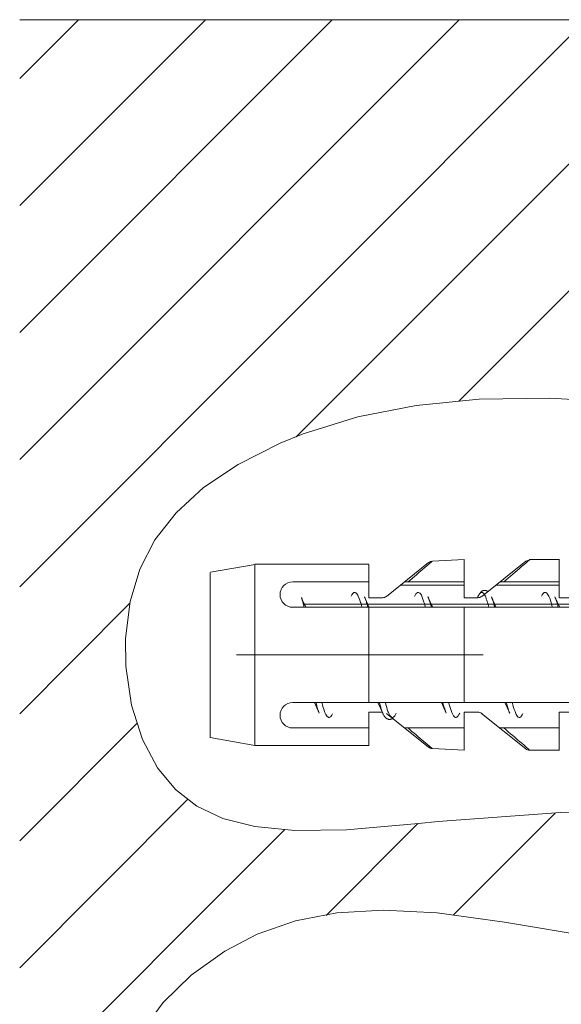
# Model space of a CAD drawing. Units: millimetres. Extents: x 257 to 1208, y 19 to 691.
# Drawn here: x 1049 to 1066, y 489 to 520 of the extents above; entities that cross this region are included whole.
import ezdxf

# ---------------------------------------------------------------- set-up
doc = ezdxf.new("R2010")
doc.units = ezdxf.units.MM
doc.layers.add('レイヤー 1', color=7, linetype='Continuous')

msp = doc.modelspace()

# ---------------------------------------------------------------- linework, layer by layer
at = {"layer": 'レイヤー 1', "lineweight": 5}
for points in [[(1049.255, 517.757), (1051.104, 519.611)], [(1049.255, 513.759), (1055.107, 519.611)], [(1049.255, 509.759), (1059.105, 519.611)], [(1049.255, 505.76), (1063.103, 519.611)], [(1049.255, 501.76), (1067.106, 519.611)], [(1092.257, 519.611), (1049.255, 519.611)], [(1057.967, 506.473), (1071.104, 519.611)], [(1063.093, 507.6), (1075.107, 519.611)], [(1068.524, 507.546), (1065.954, 507.698), (1063.734, 507.669), (1061.742, 507.469), (1059.908, 507.103), (1058.191, 506.569), (1057.46, 506.277), (1056.134, 505.612), (1055.047, 504.879), (1054.183, 504.086), (1053.518, 503.234), (1053.04, 502.316), (1052.731, 501.292), (1052.588, 500.124), (1052.598, 499.255), (1052.776, 498.035), (1053.126, 496.952), (1053.599, 496.061), (1054.163, 495.376), (1054.834, 494.854), (1055.656, 494.465), (1056.668, 494.205), (1057.927, 494.08), (1059.548, 494.106), (1061.824, 494.306), (1062.443, 494.368), (1066.294, 494.653), (1070.505, 494.786)], [(1049.255, 497.76), (1052.73, 501.236)], [(1063.856, 499.613), (1056.084, 499.613)], [(1049.255, 493.76), (1052.948, 497.452)], [(1049.255, 489.761), (1054.568, 495.076)], [(1062.915, 491.423), (1066.125, 494.634)], [(1058.907, 491.411), (1061.798, 494.302)], [(1049.255, 485.761), (1057.601, 494.109)], [(1092.258, 488.914), (1090.083, 489.483), (1087.767, 489.89), (1085.222, 490.144), (1082.276, 490.252), (1081.696, 490.257), (1077.531, 490.214), (1077.445, 490.212), (1073.696, 490.199), (1070.744, 490.321), (1068.153, 490.593), (1065.542, 491.025), (1064.526, 491.199), (1062.403, 491.489), (1060.711, 491.58), (1059.247, 491.493), (1057.942, 491.24), (1056.733, 490.817), (1055.723, 490.288), (1054.661, 489.53), (1053.777, 488.671), (1053.101, 487.76)]]:
    msp.add_lwpolyline(points, dxfattribs=at)
at = {"layer": 'レイヤー 1', "lineweight": 18}
for points in [[(1060.814, 501.454), (1062.14, 502.517)], [(1063.26, 502.613), (1062.26, 502.564)], [(1063.256, 501.412), (1063.256, 502.612)], [(1063.812, 501.454), (1065.203, 502.567)], [(1065.325, 502.61), (1065.203, 502.567)], [(1066.26, 502.613), (1065.329, 502.613)], [(1066.253, 501.412), (1066.253, 502.612)], [(1055.256, 502.21), (1055.256, 497.01)], [(1056.669, 502.463), (1055.262, 502.214)], [(1056.662, 502.461), (1056.662, 496.761)], [(1060.26, 502.464), (1056.668, 502.464)], [(1060.253, 501.411), (1060.253, 502.461)], [(1060.26, 501.914), (1057.862, 501.914)], [(1063.262, 501.914), (1061.387, 501.914)], [(1066.259, 501.914), (1064.384, 501.914)], [(1064.002, 501.611), (1063.998, 501.614), (1063.982, 501.623), (1063.967, 501.63), (1063.951, 501.636), (1063.936, 501.641), (1063.921, 501.643), (1063.906, 501.644), (1063.891, 501.643), (1063.876, 501.641), (1063.86, 501.637), (1063.845, 501.632), (1063.829, 501.625), (1063.815, 501.617), (1063.804, 501.608), (1063.79, 501.598), (1063.778, 501.586), (1063.769, 501.573), (1063.759, 501.561), (1063.748, 501.547), (1063.739, 501.532), (1063.728, 501.516), (1063.718, 501.499), (1063.708, 501.481), (1063.698, 501.461), (1063.692, 501.447)], [(1058.181, 501.302), (1058.13, 501.416)], [(1058.13, 501.416), (1058.135, 501.41), (1058.14, 501.399), (1058.14, 501.387), (1058.146, 501.375), (1058.151, 501.363), (1058.155, 501.358), (1058.155, 501.346), (1058.16, 501.334), (1058.166, 501.323), (1058.166, 501.311), (1058.171, 501.298)], [(1058.211, 501.111), (1058.211, 501.119), (1058.206, 501.138), (1058.206, 501.156), (1058.202, 501.175), (1058.196, 501.194), (1058.191, 501.212), (1058.191, 501.224), (1058.186, 501.243), (1058.181, 501.261), (1058.176, 501.279), (1058.171, 501.298)], [(1058.268, 501.111), (1058.186, 501.291)], [(1060.26, 501.13), (1060.118, 501.443)], [(1060.691, 501.414), (1060.259, 501.414)], [(1062.271, 501.11), (1062.119, 501.444)], [(1063.693, 501.414), (1063.261, 501.414)], [(1063.694, 501.444), (1063.679, 501.413)], [(1064.168, 501.331), (1064.122, 501.442)], [(1064.268, 501.11), (1064.177, 501.318)], [(1066.27, 501.109), (1066.118, 501.443)], [(1066.69, 501.414), (1066.258, 501.414)], [(1057.861, 501.113), (1080.258, 501.113)], [(1060.253, 501.11), (1060.253, 498.11)], [(1063.256, 501.111), (1063.256, 498.111)], [(1057.859, 498.114), (1080.257, 498.114)], [(1058.541, 498.111), (1058.694, 497.778)], [(1060.544, 498.111), (1060.697, 497.777)], [(1062.546, 498.111), (1062.693, 497.777)], [(1064.543, 498.11), (1064.695, 497.776)], [(1060.253, 496.761), (1060.253, 497.811)], [(1060.258, 497.813), (1060.684, 497.813)], [(1060.697, 497.777), (1060.701, 497.761), (1060.712, 497.742), (1060.722, 497.725), (1060.727, 497.707), (1060.737, 497.691), (1060.747, 497.677), (1060.757, 497.663), (1060.767, 497.649), (1060.783, 497.637), (1060.793, 497.626), (1060.803, 497.615), (1060.818, 497.606), (1060.833, 497.598), (1060.849, 497.592), (1060.864, 497.586), (1060.879, 497.583), (1060.895, 497.58), (1060.909, 497.58), (1060.925, 497.581), (1060.94, 497.584), (1060.956, 497.588), (1060.971, 497.594), (1060.986, 497.602), (1061.001, 497.611), (1061.001, 497.613)], [(1060.812, 497.769), (1062.138, 496.706)], [(1063.256, 497.811), (1063.256, 496.611)], [(1063.26, 497.813), (1063.692, 497.813)], [(1063.809, 497.769), (1065.201, 496.657)], [(1066.253, 497.811), (1066.253, 496.611)], [(1066.257, 497.813), (1066.684, 497.813)], [(1060.258, 497.313), (1057.861, 497.313)], [(1061.386, 497.313), (1063.26, 497.313)], [(1064.383, 497.313), (1066.258, 497.313)], [(1056.666, 496.762), (1055.259, 497.013)], [(1060.258, 496.762), (1056.667, 496.762)], [(1063.26, 496.613), (1062.259, 496.663)], [(1066.258, 496.613), (1065.327, 496.613)]]:
    msp.add_lwpolyline(points, dxfattribs=at)
at = {"layer": 'レイヤー 1', "lineweight": 9}
for points in [[(1062.255, 502.563), (1062.245, 502.554), (1062.23, 502.545), (1062.219, 502.535), (1062.209, 502.526), (1062.188, 502.508), (1062.179, 502.499), (1062.169, 502.49), (1062.148, 502.472), (1062.082, 502.416), (1062.016, 502.36), (1061.95, 502.304), (1061.884, 502.248), (1061.818, 502.193), (1061.757, 502.137), (1061.691, 502.08), (1061.559, 501.969), (1061.493, 501.912)], [(1065.323, 502.612), (1065.314, 502.602), (1065.303, 502.592), (1065.293, 502.582), (1065.277, 502.572), (1065.267, 502.563), (1065.257, 502.553), (1065.242, 502.542), (1065.232, 502.533), (1065.221, 502.523), (1065.212, 502.513), (1065.141, 502.453), (1065.069, 502.393), (1064.998, 502.333), (1064.926, 502.273), (1064.861, 502.212), (1064.718, 502.092), (1064.647, 502.033), (1064.577, 501.972), (1064.51, 501.912)], [(1059.7, 501.459), (1059.72, 501.5), (1059.741, 501.533), (1059.761, 501.557), (1059.781, 501.573), (1059.806, 501.58), (1059.827, 501.579), (1059.848, 501.569), (1059.867, 501.55), (1059.888, 501.523), (1059.908, 501.488), (1059.923, 501.459), (1059.954, 501.393), (1059.974, 501.335), (1059.995, 501.267), (1060, 501.25), (1060.021, 501.181), (1060.035, 501.111)], [(1061.257, 501.81), (1063.259, 501.81)], [(1061.697, 501.455), (1061.717, 501.497), (1061.738, 501.531), (1061.763, 501.555), (1061.783, 501.572), (1061.803, 501.58), (1061.824, 501.579), (1061.844, 501.57), (1061.864, 501.552), (1061.89, 501.525), (1061.91, 501.49), (1061.925, 501.461), (1061.951, 501.394), (1061.971, 501.336), (1061.992, 501.268), (1061.997, 501.251), (1062.017, 501.182), (1062.037, 501.113)], [(1063.693, 501.449), (1063.703, 501.473), (1063.718, 501.498), (1063.728, 501.512), (1063.743, 501.536), (1063.748, 501.542), (1063.769, 501.562), (1063.794, 501.577), (1063.815, 501.581), (1063.841, 501.572), (1063.845, 501.571), (1063.865, 501.552), (1063.876, 501.544), (1063.891, 501.52), (1063.901, 501.502), (1063.911, 501.482), (1063.916, 501.476), (1063.927, 501.457), (1063.937, 501.436), (1063.942, 501.421), (1063.947, 501.401), (1063.957, 501.38), (1063.962, 501.359), (1063.972, 501.338), (1063.977, 501.317)], [(1064.259, 501.81), (1066.256, 501.81)], [(1065.7, 501.458), (1065.721, 501.499), (1065.74, 501.532), (1065.761, 501.557), (1065.781, 501.573), (1065.806, 501.581), (1065.827, 501.579), (1065.848, 501.569), (1065.868, 501.551), (1065.888, 501.524), (1065.908, 501.488), (1065.923, 501.459), (1065.954, 501.394), (1065.974, 501.336), (1065.995, 501.267), (1066, 501.25), (1066.02, 501.181), (1066.035, 501.112)], [(1058.171, 501.298), (1058.171, 501.293), (1058.181, 501.274), (1058.186, 501.256), (1058.186, 501.243), (1058.191, 501.224), (1058.202, 501.205), (1058.206, 501.187), (1058.206, 501.169), (1058.212, 501.15), (1058.217, 501.13), (1058.222, 501.112)], [(1060.116, 501.445), (1060.121, 501.434), (1060.137, 501.402), (1060.147, 501.371), (1060.157, 501.339), (1060.167, 501.306), (1060.177, 501.286), (1060.187, 501.254), (1060.192, 501.221), (1060.213, 501.156), (1060.218, 501.123)], [(1062.118, 501.445), (1062.118, 501.445), (1062.134, 501.412), (1062.143, 501.379), (1062.148, 501.368), (1062.159, 501.335), (1062.169, 501.302), (1062.179, 501.281), (1062.189, 501.247), (1062.194, 501.214), (1062.204, 501.179), (1062.214, 501.146), (1062.225, 501.112)], [(1063.982, 501.301), (1063.982, 501.296), (1063.993, 501.277), (1063.998, 501.258), (1064.003, 501.245), (1064.008, 501.226), (1064.013, 501.208), (1064.018, 501.188), (1064.024, 501.169), (1064.029, 501.15), (1064.033, 501.131), (1064.038, 501.112)], [(1064.12, 501.445), (1064.12, 501.443), (1064.124, 501.431), (1064.129, 501.42), (1064.129, 501.412), (1064.135, 501.401), (1064.14, 501.389), (1064.145, 501.377), (1064.15, 501.366), (1064.155, 501.354), (1064.155, 501.343), (1064.161, 501.332)], [(1064.166, 501.317), (1064.166, 501.311), (1064.175, 501.291), (1064.181, 501.271), (1064.186, 501.256), (1064.191, 501.235), (1064.196, 501.214), (1064.201, 501.195), (1064.206, 501.173), (1064.211, 501.153), (1064.216, 501.133), (1064.222, 501.112)], [(1066.116, 501.445), (1066.116, 501.445), (1066.131, 501.412), (1066.147, 501.379), (1066.147, 501.368), (1066.162, 501.335), (1066.172, 501.302), (1066.177, 501.281), (1066.198, 501.214), (1066.208, 501.179), (1066.213, 501.146), (1066.223, 501.112)], [(1078.402, 501.21), (1058.224, 501.21)], [(1058.587, 498.112), (1058.592, 498.091), (1058.613, 498.023), (1058.618, 497.989), (1058.628, 497.955), (1058.638, 497.922), (1058.643, 497.91), (1058.654, 497.877), (1058.669, 497.844), (1058.669, 497.843), (1058.679, 497.81), (1058.694, 497.778)], [(1058.776, 498.111), (1058.781, 498.094), (1058.796, 498.026), (1058.817, 497.96), (1058.836, 497.901), (1058.857, 497.835), (1058.873, 497.804), (1058.897, 497.74), (1058.918, 497.704), (1058.938, 497.677), (1058.964, 497.658), (1058.984, 497.646), (1059.004, 497.644), (1059.025, 497.649), (1059.046, 497.663), (1059.065, 497.684), (1059.086, 497.714), (1059.106, 497.752)], [(1060.589, 498.112), (1060.594, 498.093), (1060.599, 498.061), (1060.619, 497.996), (1060.63, 497.964), (1060.635, 497.932), (1060.64, 497.919), (1060.65, 497.886), (1060.666, 497.855), (1060.675, 497.824), (1060.685, 497.792)], [(1060.776, 498.111), (1060.776, 498.095), (1060.797, 498.024), (1060.818, 497.955), (1060.837, 497.895), (1060.858, 497.827), (1060.874, 497.797), (1060.904, 497.731), (1060.924, 497.697), (1060.945, 497.67), (1060.97, 497.654), (1060.99, 497.644), (1061.01, 497.644), (1061.031, 497.654), (1061.051, 497.672), (1061.077, 497.699), (1061.097, 497.734), (1061.117, 497.778)], [(1062.586, 498.112), (1062.591, 498.091), (1062.601, 498.057), (1062.611, 498.023), (1062.621, 497.99), (1062.631, 497.955), (1062.642, 497.922), (1062.646, 497.911), (1062.657, 497.877), (1062.667, 497.845), (1062.667, 497.844), (1062.682, 497.811), (1062.693, 497.779)], [(1062.773, 498.112), (1062.779, 498.095), (1062.799, 498.024), (1062.819, 497.955), (1062.834, 497.895), (1062.859, 497.827), (1062.87, 497.798), (1062.906, 497.732), (1062.926, 497.697), (1062.946, 497.67), (1062.967, 497.654), (1062.987, 497.645), (1063.012, 497.645), (1063.032, 497.654), (1063.053, 497.672), (1063.074, 497.698), (1063.094, 497.734), (1063.119, 497.778)], [(1064.587, 498.111), (1064.592, 498.09), (1064.602, 498.056), (1064.612, 498.023), (1064.622, 497.989), (1064.627, 497.955), (1064.643, 497.922), (1064.643, 497.91), (1064.653, 497.876), (1064.668, 497.844), (1064.668, 497.843), (1064.678, 497.81), (1064.694, 497.778)], [(1064.775, 498.112), (1064.78, 498.095), (1064.795, 498.025), (1064.816, 497.957), (1064.835, 497.897), (1064.861, 497.831), (1064.872, 497.8), (1064.902, 497.736), (1064.922, 497.7), (1064.943, 497.673), (1064.963, 497.655), (1064.988, 497.645), (1065.008, 497.644), (1065.029, 497.652), (1065.05, 497.668), (1065.07, 497.693), (1065.09, 497.726), (1065.11, 497.767)], [(1061.493, 497.312), (1061.615, 497.206), (1061.68, 497.153), (1061.742, 497.1), (1061.802, 497.048), (1061.863, 496.995), (1061.924, 496.941), (1061.991, 496.889), (1062.052, 496.836), (1062.112, 496.783), (1062.128, 496.77), (1062.138, 496.759), (1062.153, 496.747), (1062.169, 496.734), (1062.183, 496.723), (1062.194, 496.711), (1062.209, 496.699), (1062.225, 496.687), (1062.239, 496.674), (1062.25, 496.663)], [(1064.51, 497.312), (1064.582, 497.251), (1064.647, 497.191), (1064.718, 497.131), (1064.79, 497.07), (1064.861, 497.01), (1064.933, 496.949), (1065.003, 496.889), (1065.075, 496.829), (1065.146, 496.768), (1065.212, 496.708), (1065.222, 496.702), (1065.227, 496.698), (1065.232, 496.692), (1065.237, 496.687), (1065.242, 496.682), (1065.247, 496.678), (1065.257, 496.673), (1065.267, 496.662), (1065.272, 496.657), (1065.277, 496.652), (1065.283, 496.648), (1065.288, 496.643), (1065.293, 496.639), (1065.298, 496.635), (1065.303, 496.63), (1065.307, 496.626), (1065.314, 496.621), (1065.318, 496.616), (1065.323, 496.612)]]:
    msp.add_lwpolyline(points, dxfattribs=at)
at = {"layer": 'レイヤー 1', "lineweight": 18}
for points, knots in [([(1062.256, 502.562), (1062.256, 502.562), (1062.256, 502.561), (1062.256, 502.561), (1062.214, 502.559), (1062.174, 502.544), (1062.141, 502.518)], [0, 0, 0, 0, 1, 1, 1, 2, 2, 2, 2]), ([(1057.856, 501.912), (1057.856, 501.912), (1057.856, 501.912), (1057.856, 501.912), (1057.636, 501.912), (1057.457, 501.733), (1057.457, 501.512), (1057.457, 501.291), (1057.636, 501.112), (1057.856, 501.112)], [0, 0, 0, 0, 1, 1, 1, 2, 2, 2, 3, 3, 3, 3]), ([(1060.685, 501.412), (1060.685, 501.412), (1060.685, 501.412), (1060.685, 501.412), (1060.731, 501.412), (1060.775, 501.428), (1060.811, 501.456)], [0, 0, 0, 0, 1, 1, 1, 2, 2, 2, 2]), ([(1063.688, 501.412), (1063.688, 501.412), (1063.688, 501.412), (1063.688, 501.412), (1063.733, 501.412), (1063.778, 501.428), (1063.813, 501.456)], [0, 0, 0, 0, 1, 1, 1, 2, 2, 2, 2]), ([(1057.856, 498.112), (1057.856, 498.112), (1057.856, 498.112), (1057.856, 498.112), (1057.636, 498.112), (1057.457, 497.933), (1057.457, 497.712), (1057.457, 497.491), (1057.636, 497.312), (1057.856, 497.312)], [0, 0, 0, 0, 1, 1, 1, 2, 2, 2, 3, 3, 3, 3]), ([(1063.811, 497.769), (1063.811, 497.769), (1063.814, 497.769), (1063.814, 497.769), (1063.778, 497.797), (1063.734, 497.812), (1063.689, 497.812)], [0, 0, 0, 0, 1, 1, 1, 2, 2, 2, 2]), ([(1062.139, 496.706), (1062.139, 496.706), (1062.141, 496.706), (1062.141, 496.706), (1062.172, 496.681), (1062.21, 496.666), (1062.25, 496.662)], [0, 0, 0, 0, 1, 1, 1, 2, 2, 2, 2]), ([(1065.202, 496.656), (1065.202, 496.656), (1065.199, 496.656), (1065.199, 496.656), (1065.233, 496.628), (1065.274, 496.613), (1065.318, 496.612)], [0, 0, 0, 0, 1, 1, 1, 2, 2, 2, 2])]:
    msp.add_open_spline(points, degree=3, knots=knots, dxfattribs=at)

doc.saveas('drawing.dxf')
